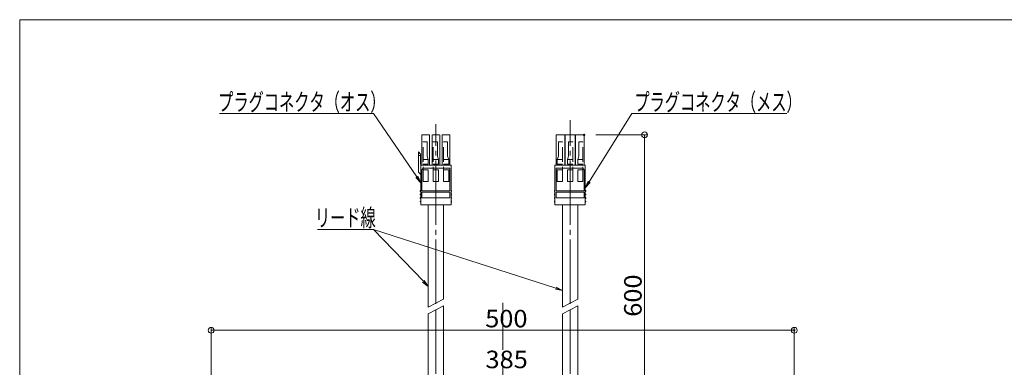
# Model space of a CAD drawing. Units: millimetres. Extents: x -11264 to 4467, y -693 to 5948.
# Drawn here: x -1000 to -156, y 395 to 692 of the extents above; entities that cross this region are included whole.
import ezdxf

# ---------------------------------------------------------------- set-up
doc = ezdxf.new("R2010")
doc.units = ezdxf.units.MM
doc.header["$LTSCALE"] = 5
for name, pattern in [('JWW_CENTER1', [6.773333, 4.233333, -0.846667, 0.846667, -0.846667]), ('JWW_CENTER2', [13.546667, 11.006667, -0.846667, 0.846667, -0.846667]), ('JWW_DASHED3', [3.386667, 2.54, -0.846667]), ('JWW_PHANTOM2', [13.546667, 10.16, -0.846667, 0.423333, -0.846667, 0.423333, -0.846667])]:
    doc.linetypes.add(name, pattern=pattern)
for name, color, linetype in [('6寸法', 7, 'Continuous'), ('zumenwaku', 7, 'Continuous'), ('一般寸法', 7, 'Continuous'), ('中心線', 7, 'Continuous')]:
    doc.layers.add(name, color=color, linetype=linetype)
doc.styles.add('ＭＳ ゴシック', font='msgothic.ttc')

# ---------------------------------------------------------------- blocks, each defined once
blk = doc.blocks.new('_ORIGIN_0-D_')
at = {"layer": '一般寸法', "color": 230, "linetype": 'Continuous', "lineweight": 5}
blk.add_line((0, 0), (-1, 0), dxfattribs=at)
blk.add_circle((0, 0), 0.5, dxfattribs=at)
blk = doc.blocks.new('MLeader3_1-C_')
at = {"layer": '6寸法', "color": 230, "linetype": 'Continuous', "lineweight": 5}
for p, q in [((-102.45, 110.71), (-95.09, 122.4)), ((-95.09, 122.4), (-94.66, 122.4)), ((-94.66, 122.4), (-68.58, 122.4)), ((-103.09, 109.69), (-102.62, 110.81)), ((-103.09, 109.69), (-102.45, 110.71)), ((-102.28, 110.6), (-103.09, 109.69))]:
    blk.add_line(p, q, dxfattribs=at)
at = {"layer": '6寸法', "color": 52, "linetype": 'Continuous', "lineweight": 5, "true_color": 0xc0c000, "style": 'ＭＳ ゴシック', "width": 0.636516}
blk.add_text('プラグコネクタ（メス）', height=3.0023, dxfattribs=at).set_placement((-94.68, 122.88))
blk = doc.blocks.new('MLeader4_1-C_')
at = {"layer": '6寸法', "color": 230, "linetype": 'Continuous', "lineweight": 5}
for p, q in [((-165.79, 122.4), (-139.72, 122.4)), ((-139.35, 122.4), (-139.79, 122.4)), ((-131.96, 111.55), (-139.35, 122.4)), ((-131.29, 110.56), (-132.13, 111.44)), ((-131.29, 110.56), (-131.96, 111.55)), ((-131.8, 111.66), (-131.29, 110.56))]:
    blk.add_line(p, q, dxfattribs=at)
at = {"layer": '6寸法', "color": 52, "linetype": 'Continuous', "lineweight": 5, "true_color": 0xc0c000, "style": 'ＭＳ ゴシック', "width": 0.636516}
blk.add_text('プラグコネクタ（オス）', height=3.0023, dxfattribs=at).set_placement((-165.99, 122.88))
blk = doc.blocks.new('MLeader5_1-C_')
at = {"layer": '6寸法', "color": 230, "linetype": 'Continuous', "lineweight": 5}
for p, q in [((-148.99, 102.52), (-139.8, 102.52)), ((-139.35, 102.52), (-139.79, 102.52)), ((-130.82, 93.66), (-139.35, 102.52)), ((-108.13, 92.48), (-139.35, 102.52)), ((-129.99, 92.79), (-130.96, 93.52)), ((-129.99, 92.79), (-130.82, 93.66)), ((-130.67, 93.8), (-129.99, 92.79)), ((-106.99, 92.11), (-108.19, 92.29)), ((-106.99, 92.11), (-108.13, 92.48)), ((-108.07, 92.67), (-106.99, 92.11))]:
    blk.add_line(p, q, dxfattribs=at)
at = {"layer": '6寸法', "color": 52, "linetype": 'Continuous', "lineweight": 5, "true_color": 0xc0c000, "style": 'ＭＳ ゴシック', "width": 0.636516}
blk.add_text('リード線', height=3.002, dxfattribs=at).set_placement((-149.42, 103.06))

msp = doc.modelspace()

# ---------------------------------------------------------------- linework, layer by layer
at = {"color": 230, "linetype": 'JWW_CENTER2', "lineweight": 5}
for p, q in [((-643.43, 448.99), (-643.43, 603.08)), ((-528.43, 448.99), (-528.43, 606.49)), ((-643.43, 443.99), (-643.43, 219.06)), ((-528.43, 443.99), (-528.43, 219.06))]:
    msp.add_line(p, q, dxfattribs=at)
at = {"color": 92, "linetype": 'Continuous', "lineweight": 5, "true_color": 0x00c000}
for p, q in [((-655.43, 567.74), (-655.43, 593.74)), ((-655.43, 593.74), (-648.93, 593.74)), ((-648.93, 567.74), (-648.93, 593.74)), ((-646.68, 567.74), (-646.68, 593.74)), ((-646.43, 593.74), (-640.43, 593.74)), ((-640.18, 567.74), (-640.18, 593.74)), ((-637.93, 567.74), (-637.93, 593.74)), ((-637.93, 593.74), (-631.43, 593.74)), ((-631.43, 567.74), (-631.43, 593.74)), ((-540.43, 567.74), (-540.43, 593.74)), ((-516.43, 593.74), (-540.43, 593.74)), ((-532.93, 567.74), (-532.93, 593.74)), ((-532.68, 567.74), (-532.68, 593.74)), ((-524.18, 567.74), (-524.18, 593.74)), ((-523.93, 567.74), (-523.93, 593.74)), ((-516.43, 567.74), (-516.43, 593.74)), ((-658.43, 561.74), (-658.43, 579.24)), ((-658.43, 579.24), (-656.63, 577.24)), ((-656.63, 568.74), (-656.63, 577.24)), ((-656.43, 533.74), (-656.43, 568.14)), ((-655.63, 567.74), (-630.43, 567.74)), ((-630.43, 533.74), (-630.43, 567.74)), ((-541.43, 533.74), (-541.43, 567.74)), ((-515.43, 567.74), (-541.43, 567.74)), ((-515.43, 533.74), (-515.43, 567.74)), ((-656.43, 559.74), (-658.43, 561.74)), ((-656.43, 533.74), (-630.43, 533.74)), ((-649.93, 446.23), (-649.93, 533.74)), ((-636.93, 453.05), (-636.93, 533.74)), ((-515.43, 533.74), (-541.43, 533.74)), ((-534.93, 446.23), (-534.93, 533.74)), ((-521.93, 453.05), (-521.93, 533.74)), ((-636.93, 447.4), (-636.93, 219.06)), ((-521.93, 447.4), (-521.93, 219.06)), ((-649.93, 440.59), (-649.93, 219.06)), ((-534.93, 440.59), (-534.93, 219.06))]:
    msp.add_line(p, q, dxfattribs=at)
at = {"color": 212, "linetype": 'JWW_DASHED3', "lineweight": 5, "true_color": 0xc000c0}
for p, q in [((-654.43, 553.74), (-654.43, 587.74)), ((-654.43, 587.74), (-650.93, 587.74)), ((-650.93, 575.64), (-650.93, 587.74)), ((-645.68, 553.74), (-645.68, 587.74)), ((-645.68, 587.74), (-642.18, 587.74)), ((-642.18, 575.64), (-642.18, 587.74)), ((-636.93, 553.74), (-636.93, 587.74)), ((-636.93, 587.74), (-633.43, 587.74)), ((-633.43, 575.64), (-633.43, 587.74)), ((-538.43, 575.64), (-538.43, 587.74)), ((-534.93, 587.74), (-538.43, 587.74)), ((-534.93, 553.74), (-534.93, 587.74)), ((-529.68, 575.64), (-529.68, 587.74)), ((-526.18, 587.74), (-529.68, 587.74)), ((-526.18, 553.74), (-526.18, 587.74)), ((-520.93, 575.64), (-520.93, 587.74)), ((-517.43, 587.74), (-520.93, 587.74)), ((-517.43, 553.74), (-517.43, 587.74)), ((-649.93, 572.74), (-650.93, 575.64)), ((-642.18, 575.64), (-641.18, 572.74)), ((-633.43, 575.64), (-632.43, 572.74)), ((-538.43, 575.64), (-539.43, 572.74)), ((-529.68, 575.64), (-530.68, 572.74)), ((-521.93, 572.74), (-520.93, 575.64)), ((-654.43, 572.74), (-649.93, 572.74)), ((-654.43, 568.74), (-649.93, 568.74)), ((-649.93, 568.74), (-649.93, 572.74)), ((-645.68, 572.74), (-641.18, 572.74)), ((-645.68, 568.74), (-641.18, 568.74)), ((-641.18, 568.74), (-641.18, 572.74)), ((-636.93, 572.74), (-632.43, 572.74)), ((-636.93, 568.74), (-632.43, 568.74)), ((-632.43, 568.74), (-632.43, 572.74)), ((-534.93, 572.74), (-539.43, 572.74)), ((-539.43, 568.74), (-539.43, 572.74)), ((-534.93, 568.74), (-539.43, 568.74)), ((-526.18, 572.74), (-530.68, 572.74)), ((-530.68, 568.74), (-530.68, 572.74)), ((-526.18, 568.74), (-530.68, 568.74)), ((-517.43, 572.74), (-521.93, 572.74)), ((-521.93, 568.74), (-521.93, 572.74)), ((-517.43, 568.74), (-521.93, 568.74)), ((-654.43, 563.74), (-649.93, 563.74)), ((-649.93, 563.74), (-649.93, 553.74)), ((-645.68, 563.74), (-641.18, 563.74)), ((-641.18, 563.74), (-641.18, 553.74)), ((-636.93, 563.74), (-632.43, 563.74)), ((-632.43, 563.74), (-632.43, 553.74)), ((-534.93, 563.74), (-539.43, 563.74)), ((-539.43, 563.74), (-539.43, 553.74)), ((-526.18, 563.74), (-530.68, 563.74)), ((-530.68, 563.74), (-530.68, 553.74)), ((-517.43, 563.74), (-521.93, 563.74)), ((-521.93, 563.74), (-521.93, 553.74)), ((-654.43, 553.74), (-649.93, 553.74)), ((-645.68, 553.74), (-641.18, 553.74)), ((-636.93, 553.74), (-632.43, 553.74)), ((-534.93, 553.74), (-539.43, 553.74)), ((-526.18, 553.74), (-530.68, 553.74)), ((-517.43, 553.74), (-521.93, 553.74))]:
    msp.add_line(p, q, dxfattribs=at)
at = {"color": 212, "linetype": 'Continuous', "lineweight": 5, "true_color": 0xc000c0}
for p, q in [((-658.43, 576.24), (-656.63, 576.24)), ((-653.93, 565.24), (-631.43, 565.24)), ((-631.43, 545.74), (-631.43, 565.24)), ((-540.43, 545.74), (-540.43, 565.24)), ((-517.93, 565.24), (-540.43, 565.24)), ((-655.43, 545.74), (-655.43, 563.74)), ((-516.43, 545.74), (-516.43, 563.74)), ((-655.43, 545.74), (-631.43, 545.74)), ((-655.43, 539.94), (-655.43, 544.74)), ((-655.43, 544.74), (-631.43, 544.74)), ((-655.43, 539.94), (-631.43, 539.94)), ((-631.43, 539.94), (-631.43, 544.74)), ((-516.43, 545.74), (-540.43, 545.74)), ((-540.43, 539.94), (-540.43, 544.74)), ((-516.43, 544.74), (-540.43, 544.74)), ((-516.43, 539.94), (-540.43, 539.94)), ((-516.43, 539.94), (-516.43, 544.74))]:
    msp.add_line(p, q, dxfattribs=at)
at = {"color": 230, "linetype": 'JWW_PHANTOM2', "lineweight": 5}
for p, q in [((-649.93, 446.23), (-636.93, 453.05)), ((-649.93, 440.59), (-636.93, 447.4)), ((-534.93, 446.23), (-521.93, 453.05)), ((-534.93, 440.59), (-521.93, 447.4))]:
    msp.add_line(p, q, dxfattribs=at)
at = {"color": 92, "linetype": 'Continuous', "lineweight": 5, "true_color": 0x00c000}
for centre, radius, start, end in [((-655.63, 568.74), 1, 180, 270), ((-656.43, 545.74), 0.5, 90, 270), ((-656.43, 542.74), 0.5, 90, 270), ((-656.43, 539.74), 0.5, 90, 270), ((-630.43, 545.74), 0.5, 270, 90), ((-630.43, 542.74), 0.5, 270, 90), ((-630.43, 539.74), 0.5, 270, 90), ((-541.43, 545.74), 0.5, 90, 270), ((-541.43, 542.74), 0.5, 90, 270), ((-541.43, 539.74), 0.5, 90, 270), ((-515.43, 545.74), 0.5, 270, 90), ((-515.43, 542.74), 0.5, 270, 90), ((-515.43, 539.74), 0.5, 270, 90), ((-656.43, 536.74), 0.5, 90, 270), ((-630.43, 536.74), 0.5, 270, 90), ((-541.43, 536.74), 0.5, 90, 270), ((-515.43, 536.74), 0.5, 270, 90)]:
    msp.add_arc(centre, radius, start, end, dxfattribs=at)
at = {"color": 212, "linetype": 'Continuous', "lineweight": 5, "true_color": 0xc000c0}
for centre, start, end in [((-653.93, 563.74), 90, 180), ((-517.93, 563.74), 0, 90)]:
    msp.add_arc(centre, 1.5, start, end, dxfattribs=at)
at = {"layer": 'Defpoints', "color": 5, "linetype": 'Continuous', "lineweight": 5, "const_width": 1}
for points in [[(-515.93, 593.74, 0.414214), (-516.43, 594.24, 0.414214), (-516.93, 593.74, 0.414214), (-516.43, 593.24, 0.414214)], [(-335.88, 426.36, 0.414214), (-336.38, 426.86, 0.414214), (-336.88, 426.36, 0.414214), (-336.38, 425.86, 0.414214)]]:
    msp.add_lwpolyline(points, format="xyb", close=True, dxfattribs=at)
at = {"layer": 'zumenwaku', "color": 5, "linetype": 'Continuous', "lineweight": 5}
for p, q in [((1000, 692.45), (-1000, 692.45)), ((-1000, 692.45), (-1000, -692.55))]:
    msp.add_line(p, q, dxfattribs=at)
at = {"layer": '一般寸法', "color": 230, "linetype": 'Continuous', "lineweight": 5}
for p, q in [((-506.43, 593.74), (-462.18, 593.74)), ((-464.68, 588.74), (-464.68, 222.31)), ((-835.98, 302.1), (-835.98, 428.86)), ((-830.98, 426.36), (-341.38, 426.36)), ((-336.38, 307.17), (-336.38, 428.86))]:
    msp.add_line(p, q, dxfattribs=at)
at = {"layer": '中心線', "color": 230, "linetype": 'JWW_CENTER1', "lineweight": 5}
msp.add_line((-586.18, -267.86), (-586.18, 449.98), dxfattribs=at)

# ---------------------------------------------------------------- block references
at = {"layer": '6寸法', "color": 230, "linetype": 'Continuous', "lineweight": 5, "xscale": 5, "yscale": 5}
for name in ['MLeader4_1-C_', 'MLeader3_1-C_', 'MLeader5_1-C_']:
    msp.add_blockref(name, (0, 0), dxfattribs=at)
at = {"layer": '一般寸法', "color": 230, "linetype": 'Continuous', "lineweight": 5, "xscale": 5, "yscale": 5}
for p, rotation in [((-464.68, 593.74), 90), ((-835.98, 426.36), 180)]:
    msp.add_blockref('_ORIGIN_0-D_', p, dxfattribs=dict(at, rotation=rotation))
msp.add_blockref('_ORIGIN_0-D_', (-336.38, 426.36), dxfattribs=at)

# ---------------------------------------------------------------- texts
at = {"layer": '一般寸法', "color": 52, "linetype": 'Continuous', "lineweight": 5, "true_color": 0xc0c000, "style": 'ＭＳ ゴシック', "width": 1.063192}
msp.add_text('600', height=15.011, rotation=90, dxfattribs=at).set_placement((-467.18, 437.94))
for s, p in [('500', (-601.18, 428.87)), ('385', (-600.93, 393.87))]:
    msp.add_text(s, height=15.011, dxfattribs=at).set_placement(p)

doc.saveas('drawing.dxf')
